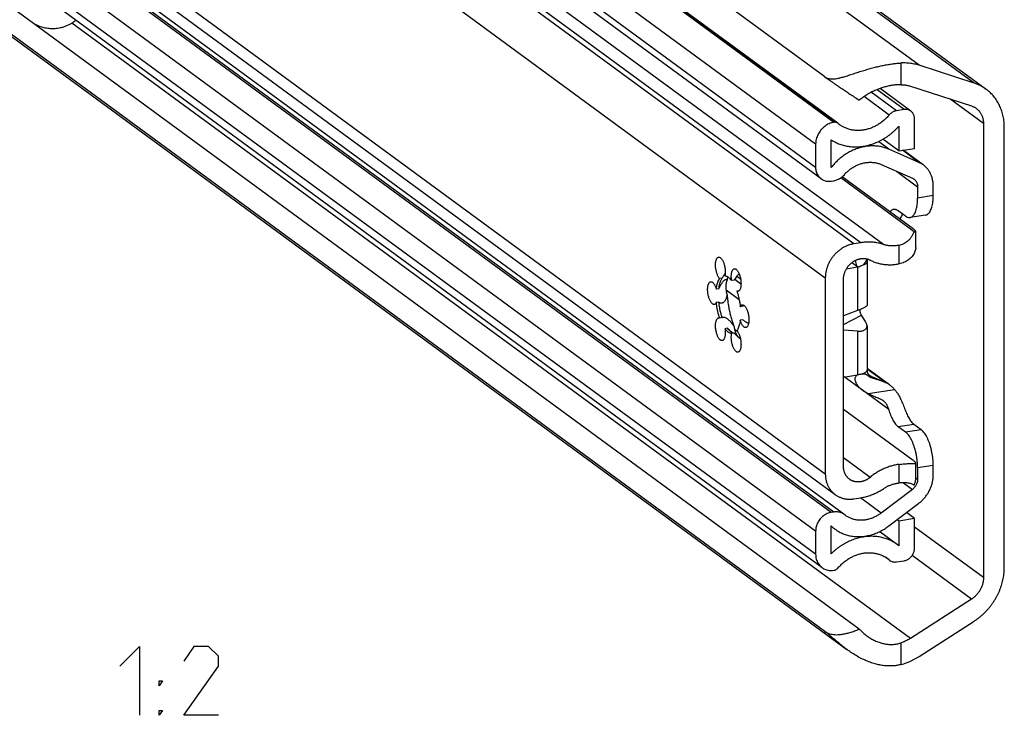
# Model space of a CAD drawing. Extents: x 0 to 1048, y 0 to 594.
# Drawn here: x 575 to 618, y 30 to 61 of the extents above; entities that cross this region are included whole.
import ezdxf

# ---------------------------------------------------------------- set-up
doc = ezdxf.new("R2010")
doc.units = 0
doc.header["$LTSCALE"] = 46.255
doc.layers.get('0').update_dxf_attribs({"linetype": 'CONTINUOUS'})

msp = doc.modelspace()

# ---------------------------------------------------------------- linework, layer by layer
at = {"color": 9, "linetype": 'CONTINUOUS'}
for p, q in [((613.9508, 58.5915), (487.1653, 151.5841)), ((616.3493, 57.8144), (489.5638, 150.807)), ((610.2344, 56.1075), (485.562, 147.5503)), ((610.254, 56.1106), (485.5816, 147.5534)), ((609.4414, 55.1588), (484.769, 146.6016)), ((609.4414, 54.1486), (484.769, 145.5914)), ((609.8633, 49.3323), (483.0778, 142.3249)), ((611.1094, 50.8231), (487.2487, 141.6706)), ((611.404, 50.8701), (487.5433, 141.7175)), ((483.0778, 133.8055), (609.8633, 40.8128)), ((610.1211, 39.128), (485.4487, 130.5708)), ((610.2301, 39.1454), (485.5578, 130.5882)), ((609.4414, 38.3148), (484.769, 129.7576)), ((609.4414, 37.3047), (484.769, 128.7474)), ((612.3953, 50.7914), (570.7877, 81.3091)), ((613.5697, 33.644), (577.0519, 60.4285)), ((613.1713, 57.7495), (613.1713, 58.6934)), ((613.2932, 56.6658), (612.1144, 57.5304)), ((612.641, 56.4261), (611.5482, 57.2277)), ((612.9596, 56.6126), (611.8639, 57.4163)), ((616.7512, 56.0539), (615.2892, 57.1262)), ((612.6361, 54.9387), (612.1799, 55.2733)), ((613.9389, 54.3666), (613.2219, 54.8925)), ((612.9607, 53.9824), (613.8823, 53.3064)), ((614.562, 52.9215), (613.8823, 52.8131)), ((613.0807, 49.9525), (613.0807, 50.7618)), ((611.2624, 49.8148), (611.2624, 47.9134)), ((605.9196, 49.2755), (606.1912, 49.0763)), ((610.6563, 47.3016), (611.4326, 47.7104)), ((611.2624, 47.0178), (611.2624, 45.1164)), ((612.4627, 44.7909), (611.681, 45.3642)), ((611.7346, 45.1415), (611.8396, 45.0645)), ((611.8396, 45.0645), (612.4627, 44.7909)), ((612.6249, 43.6035), (611.4801, 44.4432)), ((611.7343, 44.3001), (612.8777, 44.4824)), ((613.0371, 42.8615), (613.7168, 42.9699)), ((613.354, 42.629), (614.0338, 42.7374)), ((611.8148, 40.6542), (610.6563, 41.5039)), ((613.0807, 40.4095), (613.0807, 41.2188)), ((614.562, 41.1753), (613.8823, 41.0669)), ((613.2642, 40.4177), (613.6557, 40.1305)), ((613.8024, 40.6322), (613.8823, 40.5736)), ((612.2963, 39.0999), (611.3905, 39.7643)), ((616.7512, 36.2883), (613.7464, 38.4923)), ((612.641, 37.058), (612.482, 37.1746)), ((616.2279, 35.3532), (613.6407, 37.2508)), ((613.1713, 32.5069), (613.1713, 33.4508))]:
    msp.add_line(p, q, dxfattribs=at)
at = {"color": 7, "linetype": 'CONTINUOUS'}
for p, q in [((490.0849, 150.5411), (616.8703, 57.5484)), ((609.849, 58.0856), (485.1766, 149.5284)), ((610.4019, 56.0773), (485.7295, 147.5201)), ((609.6775, 53.6523), (485.0052, 145.0951)), ((483.5108, 132.8955), (610.2962, 39.9028)), ((609.7169, 36.7256), (485.0445, 128.1683)), ((611.3438, 34.0504), (485.1251, 126.6275)), ((484.9695, 125.4553), (610.7968, 33.1655)), ((609.849, 33.9418), (485.1766, 125.3846)), ((610.6737, 39.0454), (570.3695, 68.6071)), ((616.3493, 57.8144), (613.9508, 58.5915)), ((613.5889, 56.5992), (612.2486, 57.5823)), ((613.5697, 57.6833), (616.2279, 56.822)), ((613.2932, 56.6658), (612.9596, 56.6126)), ((613.7464, 54.9762), (613.7464, 56.2683)), ((610.254, 56.1106), (610.2344, 56.1075)), ((610.413, 56.0685), (610.4019, 56.0773)), ((613.0666, 55.9409), (613.0666, 54.8678)), ((616.7512, 56.0539), (616.7512, 36.2883)), ((617.6575, 36.7373), (617.6575, 55.8939)), ((610.1211, 54.144), (610.1211, 55.3504)), ((613.0666, 54.8678), (612.3745, 55.3755)), ((609.4414, 55.1588), (609.4414, 54.1486)), ((613.9389, 54.3666), (612.6361, 54.9387)), ((613.0666, 54.8678), (613.7464, 54.9762)), ((614.1291, 54.257), (613.2553, 54.8979)), ((612.2963, 54.2742), (613.6557, 53.6772)), ((613.7283, 51.3488), (610.5325, 53.6927)), ((613.6853, 51.4773), (610.5978, 53.7419)), ((610.1211, 53.5523), (610.2301, 53.5697)), ((613.8823, 53.3064), (613.8823, 52.8131)), ((614.562, 52.9215), (614.562, 53.347)), ((613.354, 52.0259), (613.0371, 52.2584)), ((614.2306, 52.0746), (613.5509, 51.9661)), ((613.8024, 50.6641), (613.8024, 51.3609)), ((611.404, 50.8701), (611.1094, 50.8231)), ((610.7869, 49.739), (611.2624, 49.8148)), ((611.2598, 49.8144), (611.011, 49.9969)), ((611.681, 50.0502), (611.681, 48.1351)), ((605.3744, 49.3244), (605.2611, 49.3063)), ((605.353, 49.291), (605.3744, 49.3244)), ((606.014, 49.4155), (606.1683, 49.3023)), ((609.8633, 49.3323), (609.8633, 40.8128)), ((605.8966, 49.2362), (605.7834, 49.2181)), ((610.6563, 41.1171), (610.6563, 49.2809)), ((605.2281, 48.8683), (605.1148, 48.8503)), ((606.1139, 48.379), (605.5438, 48.7971)), ((606.101, 48.7687), (606.0131, 48.7547)), ((605.2281, 48.2785), (605.1148, 48.2604)), ((606.2726, 48.1022), (606.1594, 48.0842)), ((605.3744, 47.6079), (605.2611, 47.5899)), ((611.2624, 47.9134), (610.6563, 47.6788)), ((611.613, 47.4371), (611.4326, 47.7104)), ((606.2726, 47.5124), (606.1594, 47.4943)), ((611.681, 47.2456), (611.681, 45.3305)), ((605.6041, 47.1445), (605.4908, 47.1264)), ((605.8966, 46.93), (605.7834, 46.9119)), ((606.0492, 46.9911), (605.9123, 47.0915)), ((611.2624, 47.0178), (610.6563, 47.0591)), ((610.6563, 45.0197), (611.2624, 45.1164)), ((611.48, 44.4431), (610.6872, 45.0246)), ((612.6529, 44.6867), (611.681, 45.3995)), ((612.6524, 44.686), (612.6852, 44.663)), ((613.6853, 41.3903), (610.6563, 43.6119)), ((613.7168, 42.9699), (614.0338, 42.7374)), ((613.0371, 42.8615), (613.354, 42.629)), ((613.8024, 40.5854), (613.8024, 41.2821)), ((614.562, 40.7498), (614.562, 41.1753)), ((613.8823, 41.0669), (613.8823, 40.5736)), ((613.7283, 40.3074), (613.7245, 40.3102)), ((613.6557, 40.1305), (612.2963, 39.0999)), ((611.1094, 39.7195), (611.404, 39.7664)), ((612.6361, 38.5438), (613.9389, 39.5315)), ((610.2301, 39.1454), (610.1211, 39.128)), ((610.7294, 39.0027), (610.6737, 39.0454)), ((613.7464, 38.8605), (613.3944, 39.1186)), ((613.0666, 38.752), (612.9874, 38.8101)), ((613.7464, 38.8605), (613.0666, 38.752)), ((613.0666, 38.752), (613.0666, 37.6789)), ((613.7464, 37.5684), (613.7464, 38.8605)), ((609.4414, 38.3148), (609.4414, 37.3047)), ((610.1211, 37.3299), (610.1211, 38.5363)), ((612.2303, 38.2945), (613.0045, 37.7266)), ((613.0666, 37.6789), (613.0045, 37.7266)), ((612.6403, 37.057), (612.468, 37.1834)), ((612.641, 37.058), (612.6639, 37.0397)), ((612.9596, 36.9731), (613.2932, 37.0263)), ((610.2344, 36.6089), (610.254, 36.612)), ((616.2279, 35.3532), (613.5697, 33.644)), ((613.9508, 32.8574), (616.3493, 34.3996))]:
    msp.add_line(p, q, dxfattribs=at)
at = {"color": 5, "linetype": 'CONTINUOUS'}
for points in [[(579.1469, 32.4377), (580.004, 33.2948), (580.004, 30.2948)], [(583.4326, 30.2948), (581.9326, 30.2948), (583.4326, 32.4377), (583.4326, 32.8662), (583.0041, 33.2948), (582.3612, 33.2948), (581.9326, 32.652)], [(580.8612, 31.5805), (580.8612, 31.7948), (581.004, 31.7948), (580.8612, 31.5805)], [(580.8612, 30.2948), (580.8612, 30.5091), (581.004, 30.5091), (580.8612, 30.2948)]]:
    msp.add_lwpolyline(points, dxfattribs=at)
at = {"color": 7, "linetype": 'CONTINUOUS'}
for points, start_tangent, end_tangent in [([(577.2278, 60.555), (577.0921, 60.4527), (576.9564, 60.3709), (576.8195, 60.3057), (576.6815, 60.2552), (576.5531, 60.2207), (576.4358, 60.1989), (576.3241, 60.1866), (576.215, 60.1822), (576.1085, 60.1851), (576.0049, 60.1949), (575.9017, 60.2115), (575.7969, 60.2356), (575.6887, 60.2686), (575.5794, 60.3109), (575.4689, 60.3634)], (-1.4361403, -1.2085843), (-1.6622078, 0.8707133)), ([(609.849, 58.0856), (609.9231, 58.0424), (610.0119, 58.0128), (610.1164, 57.999), (610.2382, 58.0018), (610.3794, 58.0217), (610.5414, 58.0581), (610.7248, 58.1095), (610.927, 58.1726), (611.1444, 58.2432), (611.3701, 58.316), (611.5939, 58.3855), (611.8134, 58.4495), (612.0269, 58.5069), (612.2334, 58.5568), (612.4337, 58.5994), (612.6277, 58.6345), (612.8152, 58.6619), (612.9967, 58.6816), (613.1713, 58.6934)], (2.7648086, -2.0278892), (3.4252336, 0.1558082)), ([(613.9508, 58.5915), (613.8444, 58.6229), (613.736, 58.6487), (613.6257, 58.6689), (613.5139, 58.6836), (613.4007, 58.6925), (613.2864, 58.6958), (613.1713, 58.6934)], (-0.7518126, 0.2435858), (-0.7894723, -0.0359118)), ([(609.849, 58.0856), (609.9373, 58.0216), (610.0391, 57.9493), (610.1543, 57.8688), (610.2831, 57.7799), (610.4256, 57.6827), (610.582, 57.577), (610.7522, 57.463), (610.9363, 57.3407), (611.1337, 57.2105), (611.3438, 57.0729)], (1.4560843, -1.0679862), (1.5122567, -0.9868413)), ([(613.1713, 57.7495), (613.0237, 57.747), (612.869, 57.7334), (612.708, 57.7086), (612.5425, 57.6725), (612.3744, 57.6254), (612.2022, 57.5663), (612.0252, 57.494), (611.8475, 57.4084), (611.6723, 57.3097), (611.503, 57.1978), (611.3438, 57.0729)], (-1.9861775, 0.0415657), (-1.5060581, -1.2955376)), ([(613.1713, 57.7495), (613.2534, 57.7455), (613.3345, 57.7368), (613.4144, 57.7235), (613.4929, 57.7057), (613.5697, 57.6833)], (0.4051552, -0.0084789), (0.3855142, -0.1249058)), ([(616.8703, 57.5484), (616.8413, 57.5693), (616.7496, 57.6297), (616.6543, 57.6846), (616.5556, 57.7338), (616.4539, 57.777), (616.3493, 57.8144)], (-0.4737169, 0.347455), (-0.5587924, 0.1810476)), ([(617.6575, 55.8939), (617.6545, 56.0145), (617.6455, 56.1338), (617.6305, 56.2516), (617.6095, 56.3674), (617.5826, 56.481), (617.5499, 56.592), (617.5115, 56.7003), (617.4674, 56.8055), (617.4179, 56.9072), (617.3629, 57.0053), (617.3027, 57.0995), (617.2374, 57.1896), (617.1672, 57.2752), (617.0923, 57.3562), (617.0128, 57.4323), (616.9291, 57.5034), (616.8703, 57.5484)], (0, 1.9017309), (-1.5337031, 1.1249181)), ([(612.9596, 56.6126), (612.901, 56.5993), (612.8431, 56.5782), (612.7874, 56.5499), (612.7346, 56.5147), (612.6854, 56.4731), (612.641, 56.4261)], (-0.3720724, -0.0593406), (-0.2430397, -0.2879078)), ([(613.5889, 56.5992), (613.5382, 56.6303), (613.4814, 56.6534), (613.4209, 56.6672), (613.3577, 56.6713), (613.2932, 56.6658)], (-0.251026, 0.1841157), (-0.3070683, -0.0489733)), ([(613.7464, 56.2683), (613.7417, 56.3344), (613.728, 56.3977), (613.7054, 56.4569), (613.6744, 56.5108), (613.6357, 56.5583), (613.5899, 56.5984), (613.5889, 56.5992)], (0, 0.3800089), (-0.3067772, 0.2250067)), ([(616.2279, 56.822), (616.2819, 56.8023), (616.3338, 56.7785), (616.3836, 56.7509), (616.431, 56.7195), (616.4363, 56.7157)], (0.2234926, -0.0724112), (0.1894852, -0.1389811)), ([(616.4363, 56.7157), (616.4758, 56.6845), (616.5178, 56.6461), (616.5568, 56.6044), (616.5926, 56.5596), (616.6251, 56.5119), (616.6541, 56.4615), (616.6795, 56.4087), (616.7012, 56.3536), (616.7191, 56.2966), (616.7331, 56.2378), (616.7432, 56.1776), (616.7492, 56.1162), (616.7512, 56.0539)], (0.61349, -0.4499746), (0, -0.7606265)), ([(612.641, 56.4261), (612.581, 56.3581), (612.5181, 56.2929), (612.4526, 56.2308), (612.3845, 56.1719), (612.3142, 56.1164), (612.2417, 56.0643), (612.1673, 56.0159), (612.0911, 55.9713), (612.0135, 55.9306), (611.9345, 55.8938), (611.8544, 55.8612), (611.7735, 55.8328), (611.6918, 55.8087), (611.6098, 55.7888), (611.5275, 55.7734), (611.4452, 55.7624), (611.3631, 55.7559), (611.2814, 55.7538), (611.2004, 55.7563), (611.1203, 55.7632), (611.0413, 55.7745), (610.9636, 55.7903), (610.8874, 55.8105), (610.8129, 55.835), (610.7404, 55.8638), (610.6699, 55.8967), (610.6018, 55.9338), (610.5361, 55.9748), (610.4909, 56.0065)], (-1.553722, -1.8405584), (-1.94256, 1.4248)), ([(610.2344, 56.1075), (610.1309, 56.084), (610.0292, 56.0468), (609.9309, 55.9965), (609.8379, 55.9341), (609.7517, 55.8606), (609.6737, 55.7773), (609.6053, 55.6855), (609.5476, 55.5869), (609.5018, 55.4831), (609.4684, 55.3759), (609.4482, 55.2672), (609.4414, 55.1588)], (-1.3211886, -0.2107119), (0, -1.337886)), ([(610.1211, 55.3504), (610.2096, 55.2956), (610.3012, 55.2458), (610.3957, 55.2013), (610.493, 55.162), (610.5927, 55.1281), (610.6946, 55.0997), (610.7985, 55.0767), (610.9041, 55.0594), (611.0113, 55.0477), (611.1196, 55.0417), (611.2289, 55.0413), (611.339, 55.0466), (611.4494, 55.0575), (611.5601, 55.0741), (611.6707, 55.0963), (611.7809, 55.124), (611.8905, 55.1572), (611.9993, 55.1957), (612.1069, 55.2396), (612.2131, 55.2887), (612.3177, 55.3428), (612.4204, 55.4019), (612.521, 55.4658), (612.6192, 55.5344), (612.7148, 55.6074), (612.8075, 55.6848), (612.8972, 55.7663), (612.9837, 55.8517), (613.0666, 55.9409)], (2.7304703, -1.80165), (2.1775745, 2.4412252)), ([(610.4019, 56.0773), (610.3861, 56.0877), (610.3559, 56.1018), (610.3234, 56.1104), (610.2891, 56.1134), (610.254, 56.1106)], (-0.1255202, 0.0920102), (-0.153457, -0.0244743)), ([(610.4909, 56.0065), (610.4732, 56.0198), (610.413, 56.0685)], (-0.0802581, 0.0588665), (-0.0753921, 0.0649573)), ([(612.6361, 54.9387), (612.5468, 54.9749), (612.4552, 55.006), (612.3614, 55.032), (612.2659, 55.0529), (612.1687, 55.0684), (612.0701, 55.0787), (611.9704, 55.0837), (611.8698, 55.0834), (611.7686, 55.0777), (611.6671, 55.0668), (611.5653, 55.0505), (611.4638, 55.0291), (611.3626, 55.0024), (611.262, 54.9706), (611.1623, 54.9338), (611.0638, 54.892), (610.9666, 54.8454), (610.871, 54.7941), (610.7773, 54.7382), (610.6857, 54.6778), (610.5964, 54.6131), (610.5096, 54.5442), (610.4256, 54.4714), (610.3445, 54.3947), (610.2666, 54.3145), (610.1921, 54.2309), (610.1211, 54.144)], (-2.5956574, 1.1398336), (-1.7471041, -2.2325513)), ([(609.4414, 54.1486), (609.4472, 54.0576), (609.4646, 53.9699), (609.4931, 53.8872), (609.5325, 53.8108), (609.5819, 53.742), (609.6405, 53.682), (609.6776, 53.6523)], (0, -0.5701165), (0.4601697, -0.3375216)), ([(610.6923, 53.8313), (610.7488, 53.8917), (610.8079, 53.9492), (610.8695, 54.0036), (610.9334, 54.0547), (610.9993, 54.1025), (611.0672, 54.1468), (611.1367, 54.1874), (611.2077, 54.2242), (611.28, 54.257), (611.3532, 54.2859), (611.4273, 54.3107), (611.502, 54.3313), (611.577, 54.3477), (611.6521, 54.3598), (611.7271, 54.3676), (611.8018, 54.371), (611.8759, 54.3701), (611.9492, 54.3648), (612.0216, 54.3552), (612.0926, 54.3413), (612.1622, 54.3231), (612.2302, 54.3007), (612.2963, 54.2742)], (1.1827824, 1.3255816), (1.6266263, -0.714302)), ([(614.1291, 54.257), (614.06, 54.3034), (613.9389, 54.3666)], (-0.1773291, 0.1300687), (-0.2012121, 0.0883584)), ([(614.562, 53.347), (614.5536, 53.4956), (614.5284, 53.6397), (614.4869, 53.7769), (614.4294, 53.9058), (614.3571, 54.0242), (614.2704, 54.1311), (614.1711, 54.2244), (614.1291, 54.257)], (0, 1.0453625), (-0.8435337, 0.6187215)), ([(609.6776, 53.6523), (609.7073, 53.6319), (609.7813, 53.5925), (609.861, 53.5644), (609.9452, 53.5482), (610.0324, 53.5442), (610.1211, 53.5523)], (0.3765284, -0.276173), (0.4606691, 0.0734706)), ([(610.2301, 53.5697), (610.3145, 53.5886), (610.3979, 53.6182), (610.4783, 53.6579), (610.555, 53.7072), (610.6268, 53.7654), (610.6923, 53.8313)], (0.5343764, 0.0852259), (0.3602701, 0.4037661)), ([(613.6557, 53.6772), (613.7117, 53.6466), (613.7248, 53.6373)], (0.0730975, -0.0320994), (0.0644644, -0.0472809)), ([(613.7248, 53.6373), (613.7614, 53.6067), (613.8035, 53.5586), (613.8375, 53.5031), (613.8621, 53.4418), (613.8772, 53.3756), (613.8823, 53.3064)], (0.3068404, -0.2250496), (0, -0.3800018)), ([(613.5509, 51.9662), (613.5995, 51.9804), (613.6541, 52.0137), (613.7043, 52.0644), (613.7494, 52.1316), (613.7888, 52.2144), (613.8218, 52.3116), (613.848, 52.4217), (613.8669, 52.5432), (613.8784, 52.6743), (613.8823, 52.8131)], (0.9588188, 0.153825), (0, 0.9677561)), ([(614.2306, 52.0746), (614.2793, 52.0888), (614.3338, 52.1222), (614.3841, 52.1728), (614.4292, 52.24), (614.4685, 52.3228), (614.5015, 52.42), (614.5277, 52.5301), (614.5467, 52.6516), (614.5582, 52.7827), (614.562, 52.9215)], (0.9588188, 0.153825), (0, 0.9677561)), ([(612.8402, 52.3182), (612.8085, 52.3104), (612.7568, 52.285), (612.7085, 52.2446), (612.6816, 52.2135)], (-0.192467, -0.0307638), (-0.1192092, -0.1536704)), ([(613.0371, 52.2584), (612.9781, 52.2943), (612.9199, 52.3151), (612.8631, 52.3205), (612.8402, 52.3182)], (-0.1700157, 0.1247005), (-0.2089195, -0.0333936)), ([(613.2262, 52.1197), (613.2223, 52.1131), (613.1746, 52.029), (613.1249, 51.9403), (613.1042, 51.9035)], (-0.1244969, -0.2147595), (-0.1219304, -0.2162223)), ([(613.354, 52.0259), (613.4177, 51.9878), (613.4804, 51.9673), (613.5414, 51.9649), (613.5509, 51.9662)], (0.1699479, -0.1246508), (0.2088144, 0.0335005)), ([(613.8023, 51.3602), (613.8005, 51.3688), (613.7881, 51.3884), (613.7645, 51.4132), (613.7301, 51.4429), (613.6853, 51.4773)], (-0.003048, 0.1706154), (-0.1352414, 0.0991948)), ([(613.0807, 50.7618), (613.182, 50.7913), (613.2792, 50.8326), (613.3711, 50.8859), (613.4569, 50.9511), (613.5366, 51.0293), (613.6096, 51.1214), (613.6742, 51.228), (613.7283, 51.3488)], (0.8883361, 0.2032186), (0.3214188, 0.8527185)), ([(613.7283, 51.3488), (613.7656, 51.3443), (613.7898, 51.3464), (613.8012, 51.3547), (613.8023, 51.3602)], (0.0805609, -0.0144306), (-0.0014873, 0.0832563)), ([(611.1094, 50.8231), (611.0463, 50.8114), (610.9834, 50.7964), (610.9207, 50.7781), (610.8586, 50.7567), (610.7971, 50.732), (610.7364, 50.7044), (610.6766, 50.6737), (610.618, 50.64), (610.5606, 50.6035), (610.5047, 50.5643), (610.4503, 50.5224), (610.3976, 50.478), (610.3467, 50.4311), (610.2977, 50.3819), (610.2509, 50.3306), (610.2062, 50.2772), (610.1639, 50.2219), (610.124, 50.1648), (610.0866, 50.106), (610.0519, 50.0458), (610.0199, 49.9843), (609.9906, 49.9216), (609.9643, 49.8579), (609.9408, 49.7934), (609.9204, 49.7282), (609.9031, 49.6625), (609.8888, 49.5964), (609.8776, 49.5302), (609.8697, 49.464), (609.8649, 49.398), (609.8633, 49.3323)], (-2.0771727, -0.3312812), (0, -2.1034243)), ([(612.3953, 50.7914), (612.302, 50.8209), (612.2069, 50.8457), (612.1102, 50.8657), (612.012, 50.8809), (611.9126, 50.8913), (611.8122, 50.8968), (611.7108, 50.8974), (611.6089, 50.8931), (611.5066, 50.884), (611.404, 50.8701)], (-0.9494385, 0.3275269), (-0.9918096, -0.1581804)), ([(613.0807, 50.7618), (613.0165, 50.7487), (612.9523, 50.7388), (612.8882, 50.7319), (612.8243, 50.7283), (612.7608, 50.7278), (612.6978, 50.7306), (612.6354, 50.7365), (612.5739, 50.7455), (612.5132, 50.7577), (612.4537, 50.773), (612.3953, 50.7914)], (-0.6774319, -0.1549715), (-0.6569411, 0.2266243)), ([(613.8024, 50.6648), (613.7991, 50.6101), (613.7821, 50.5266), (613.7506, 50.441), (613.7049, 50.356), (613.6451, 50.2734), (613.5724, 50.1963), (613.4892, 50.1276), (613.398, 50.069), (613.2992, 50.0202), (613.1932, 49.9813), (613.0807, 49.9525)], (0.0003986, -1.0925285), (-1.069295, -0.2175586)), ([(605.2611, 49.3063), (605.2304, 49.3447), (605.2011, 49.3921), (605.1739, 49.4474), (605.1494, 49.5093), (605.128, 49.5765), (605.1104, 49.6475), (605.0968, 49.7207), (605.0876, 49.7945), (605.083, 49.8672), (605.083, 49.9372), (605.0878, 50.003), (605.0971, 50.0631), (605.1108, 50.1161), (605.1286, 50.1609), (605.1501, 50.1965), (605.1747, 50.2221), (605.202, 50.2371), (605.215, 50.2403)], (-0.6925123, 0.7485112), (1.0134812, 0.1610173)), ([(605.215, 50.2403), (605.2313, 50.2412), (605.2621, 50.2343), (605.2935, 50.2166), (605.3249, 50.1884), (605.3556, 50.1504), (605.385, 50.1034), (605.4123, 50.0484), (605.437, 49.9868), (605.4585, 49.9198), (605.4764, 49.8489), (605.4901, 49.7758), (605.4995, 49.702), (605.5044, 49.6292), (605.5045, 49.5591), (605.5, 49.4931), (605.4908, 49.4327)], (0.9151029, 0.1453874), (-0.1797801, -0.9030199)), ([(610.6563, 49.2809), (610.6575, 49.325), (610.6611, 49.3693), (610.6671, 49.4137), (610.6754, 49.4581), (610.6861, 49.5023), (610.6991, 49.5462), (610.7143, 49.5896), (610.7318, 49.6323), (610.7514, 49.6744), (610.7731, 49.7156), (610.7968, 49.7557), (610.8225, 49.7947), (610.85, 49.8325), (610.8793, 49.8688), (610.9103, 49.9037), (610.9429, 49.9369), (610.977, 49.9684), (611.0124, 49.9981), (611.0491, 50.0259), (611.0869, 50.0517), (611.1258, 50.0754), (611.1655, 50.0969), (611.206, 50.1162), (611.2472, 50.1331), (611.2888, 50.1478), (611.3308, 50.16), (611.3731, 50.1698), (611.4154, 50.1771), (611.4577, 50.182), (611.4999, 50.1843), (611.5417, 50.1841), (611.5831, 50.1814), (611.6239, 50.1762), (611.664, 50.1685), (611.7033, 50.1583), (611.7416, 50.1457), (611.7788, 50.1307), (611.8148, 50.1134)], (0, 1.6846401), (1.4932038, -0.779971)), ([(605.9017, 49.7366), (605.9185, 49.7375), (605.9493, 49.7304), (605.9807, 49.7125), (606.0121, 49.6842), (606.0429, 49.646), (606.0722, 49.5989), (606.0995, 49.5438), (606.1241, 49.4821), (606.1456, 49.415), (606.1633, 49.3441), (606.1771, 49.271), (606.1864, 49.1972), (606.1912, 49.1244), (606.1912, 49.0543), (606.1866, 48.9884), (606.1774, 48.9281), (606.1638, 48.8748), (606.1462, 48.8298), (606.1248, 48.7939), (606.1003, 48.768), (606.0731, 48.7526), (606.0592, 48.7491)], (1.1409076, 0.1810597), (-1.1406449, -0.1816479)), ([(611.2598, 49.8144), (611.2204, 49.9226), (611.1911, 50.0352), (611.1786, 50.1036)], (-0.1162899, 0.2775602), (-0.0455004, 0.2975941)), ([(611.2624, 49.8148), (611.3141, 49.8251), (611.3634, 49.8392), (611.4099, 49.8569)], (0.1518211, 0.0242134), (0.1410444, 0.0611753)), ([(611.4099, 49.8569), (611.476, 49.8916), (611.535, 49.9359), (611.5852, 49.989), (611.6268, 50.0492), (611.6612, 50.1145), (611.6832, 50.1635)], (0.3873191, 0.1679922), (0.1657559, 0.3883243)), ([(611.6932, 50.1609), (611.6843, 50.1075), (611.681, 50.0502)], (-0.0233939, -0.1091038), (0, -0.1115345)), ([(611.8148, 50.1134), (611.8902, 50.0763), (611.9674, 50.0429), (612.0465, 50.0131), (612.1271, 49.987), (612.2093, 49.9646), (612.2928, 49.946), (612.3775, 49.9313), (612.4632, 49.9204), (612.5499, 49.9134), (612.6374, 49.9102), (612.7254, 49.9109), (612.8139, 49.9155), (612.9027, 49.924), (612.9917, 49.9364), (613.0807, 49.9525)], (1.1532743, -0.6024098), (1.2750075, 0.2594128)), ([(605.46, 49.4724), (605.4398, 49.4381), (605.4023, 49.3738), (605.3744, 49.3244)], (-0.086914, -0.1472525), (-0.0815201, -0.1503056)), ([(605.5036, 49.5462), (605.4851, 49.5148), (605.46, 49.4724)], (-0.043608, -0.0738887), (-0.0436109, -0.0738871)), ([(605.4908, 49.4327), (605.5486, 49.419), (605.6075, 49.3903), (605.6667, 49.3469), (605.7256, 49.2893), (605.7834, 49.2181)], (0.3702362, -0.0393833), (0.2205033, -0.3000069)), ([(605.6028, 49.3925), (605.586, 49.2315)], (-0.0209332, -0.1604879), (-0.0128298, -0.1613098)), ([(605.7834, 49.2181), (605.7742, 49.2919), (605.7697, 49.3646), (605.7698, 49.4345), (605.7747, 49.5002), (605.7841, 49.5602), (605.7978, 49.6131), (605.8157, 49.6578), (605.8372, 49.6933), (605.8619, 49.7187), (605.8892, 49.7336), (605.9017, 49.7366)], (-0.0863995, 0.5607188), (0.5638579, 0.0894831)), ([(606.1072, 49.5236), (606.089, 49.5041), (606.0121, 49.4133), (605.9469, 49.3221), (605.8966, 49.2362)], (-0.2460656, -0.2591376), (-0.1645376, -0.317114)), ([(605.0291, 48.1823), (605.0118, 48.1814), (604.981, 48.1886), (604.9496, 48.2067), (604.9182, 48.2352), (604.8875, 48.2735), (604.8582, 48.3208), (604.8309, 48.3759), (604.8063, 48.4378), (604.7849, 48.5049), (604.7672, 48.5759), (604.7536, 48.649), (604.7443, 48.7228), (604.7396, 48.7955), (604.7396, 48.8656), (604.7443, 48.9314), (604.7536, 48.9916), (604.7672, 49.0448), (604.7849, 49.0897), (604.8063, 49.1255), (604.8309, 49.1512), (604.8582, 49.1664), (604.8716, 49.1697)], (-1.1408838, -0.1808589), (1.140907, 0.1814703)), ([(604.8716, 49.1697), (604.8875, 49.1707), (604.9182, 49.164), (604.9496, 49.1464), (604.981, 49.1183), (605.0118, 49.0805), (605.0412, 49.0336), (605.0685, 48.9788), (605.0933, 48.9172), (605.1148, 48.8503)], (0.4248436, 0.0675747), (0.1177115, -0.4109361)), ([(605.1148, 48.8503), (605.1325, 48.9629), (605.1563, 49.066), (605.186, 49.1584), (605.221, 49.2388), (605.2611, 49.3063)], (0.0597561, 0.4793383), (0.2764896, 0.3960928)), ([(605.2281, 48.8683), (605.2458, 48.981), (605.2696, 49.0841), (605.2992, 49.1764), (605.3343, 49.2568), (605.353, 49.291)], (0.0548507, 0.439989), (0.2255356, 0.3822522)), ([(605.2281, 48.8683), (605.2538, 48.9237), (605.2828, 48.9807), (605.3153, 49.0391), (605.3515, 49.0984), (605.3911, 49.156), (605.4311, 49.2062), (605.4679, 49.2431), (605.5002, 49.2656), (605.524, 49.2739)], (0.2067313, 0.4683972), (0.5080591, 0.0769609)), ([(605.524, 49.2739), (605.5279, 49.2743), (605.5512, 49.2705), (605.5704, 49.2557), (605.586, 49.2315)], (0.0799231, 0.0121068), (0.0354151, -0.0723373)), ([(605.586, 49.2315), (605.5671, 49.191), (605.552, 49.1423), (605.541, 49.0863), (605.5343, 49.0242), (605.532, 48.9575), (605.5343, 48.8874), (605.541, 48.8155), (605.552, 48.7433), (605.5671, 48.6724), (605.586, 48.6043)], (-0.3182087, -0.5558912), (0.190301, -0.6116023)), ([(605.586, 48.6043), (605.5704, 48.5374), (605.5512, 48.4723), (605.5279, 48.4107), (605.5002, 48.3548), (605.4679, 48.307), (605.4311, 48.2694), (605.3911, 48.2446), (605.3566, 48.2345)], (-0.0927028, -0.4485748), (-0.4538117, -0.0718734)), ([(605.586, 48.6043), (605.6048, 48.4004), (605.6323, 48.1956), (605.6681, 47.9918), (605.7118, 47.7912), (605.7631, 47.5959), (605.8213, 47.4079), (605.8859, 47.2293)], (0.1003317, -1.4086577), (0.5128846, -1.315801)), ([(606.0131, 48.7547), (606.0532, 48.6284), (606.0882, 48.4966), (606.1178, 48.3608), (606.1416, 48.2228), (606.1594, 48.0842)], (0.2242212, -0.6501308), (0.0720791, -0.6839224)), ([(606.0592, 48.7491), (606.0438, 48.7482), (606.0131, 48.7547)], (-0.0464822, -0.0074023), (-0.0436404, 0.016848)), ([(605.1148, 48.2604), (605.0933, 48.2251), (605.0685, 48.1999), (605.0412, 48.1852), (605.0291, 48.1823)], (-0.0532272, -0.107738), (-0.1194304, -0.0189327)), ([(605.2611, 47.5899), (605.221, 47.7162), (605.186, 47.848), (605.1564, 47.9837), (605.1325, 48.1218), (605.1148, 48.2604)], (-0.2242212, 0.6501308), (-0.0720791, 0.6839224)), ([(605.3566, 48.2345), (605.3515, 48.2338), (605.3153, 48.2344), (605.2828, 48.2434), (605.2538, 48.2585), (605.2281, 48.2785)], (-0.1389891, -0.0220127), (-0.1034306, 0.0947782)), ([(605.3744, 47.6079), (605.3343, 47.7343), (605.2992, 47.8661), (605.2696, 48.0018), (605.2458, 48.1399), (605.2281, 48.2785)], (-0.2242212, 0.6501308), (-0.0720791, 0.6839224)), ([(606.1594, 48.0842), (606.1809, 48.1195), (606.2056, 48.1447), (606.233, 48.1594), (606.2451, 48.1623)], (0.0532272, 0.107738), (0.1194304, 0.0189327)), ([(606.2451, 48.1623), (606.2624, 48.1632), (606.2931, 48.156), (606.3246, 48.1379), (606.356, 48.1094), (606.3867, 48.0711), (606.416, 48.0238), (606.4433, 47.9687), (606.4679, 47.9068), (606.4892, 47.8397), (606.507, 47.7687), (606.5206, 47.6956), (606.5299, 47.6218), (606.5346, 47.5491), (606.5346, 47.479), (606.5299, 47.4131), (606.5206, 47.353), (606.507, 47.2998), (606.4893, 47.2549), (606.4679, 47.2191), (606.4433, 47.1934), (606.416, 47.1782), (606.4026, 47.1749)], (1.1408838, 0.1808589), (-1.140907, -0.1814703)), ([(606.328, 48.1348), (606.2726, 48.1022)], (-0.0568924, -0.0298937), (-0.0536349, -0.0353432)), ([(611.681, 48.1354), (611.6773, 48.1248), (611.6617, 48.1076), (611.6345, 48.0871), (611.5962, 48.0635), (611.5475, 48.0374), (611.489, 48.0089), (611.4215, 47.9785), (611.3456, 47.9465), (611.2624, 47.9134)], (-0.0074585, -0.4628349), (-0.4471171, -0.1730664)), ([(605.3725, 46.608), (605.3556, 46.6071), (605.3249, 46.6142), (605.2935, 46.6321), (605.2621, 46.6604), (605.2313, 46.6986), (605.202, 46.7457), (605.1747, 46.8008), (605.1501, 46.8625), (605.1286, 46.9296), (605.1108, 47.0005), (605.0971, 47.0736), (605.0878, 47.1474), (605.083, 47.2202), (605.083, 47.2903), (605.0876, 47.3562), (605.0968, 47.4165), (605.1104, 47.4697), (605.128, 47.5148), (605.1494, 47.5507), (605.1739, 47.5766), (605.2011, 47.592), (605.215, 47.5955)], (-1.1409076, -0.1810597), (1.1406449, 0.1816479)), ([(605.215, 47.5955), (605.2304, 47.5964), (605.2611, 47.5899)], (0.0464822, 0.0074023), (0.0436404, -0.016848)), ([(605.3744, 47.6079), (605.4012, 47.6237), (605.4177, 47.6278)], (0.0356827, 0.0321253), (0.0476241, 0.0076544)), ([(605.4177, 47.6278), (605.4365, 47.6292), (605.4795, 47.6229), (605.5285, 47.6035), (605.5811, 47.5715), (605.6354, 47.5287), (605.6897, 47.4769), (605.7429, 47.4186), (605.7938, 47.3564), (605.8417, 47.2927), (605.8859, 47.2293)], (0.6318227, 0.1015498), (0.3568894, -0.5276201)), ([(611.3568, 47.9513), (611.3572, 47.9461), (611.3618, 47.9066), (611.3696, 47.8659), (611.3806, 47.8247), (611.3949, 47.784), (611.4123, 47.7454), (611.4326, 47.7104)], (0.0175076, -0.2543877), (0.1404629, -0.212734)), ([(605.8859, 47.2293), (605.8976, 47.1573), (605.9134, 47.0867), (605.9328, 47.0192), (605.9556, 46.9561)], (0.0372308, -0.2801921), (0.1052071, -0.2624169)), ([(606.1594, 47.4943), (606.1416, 47.3817), (606.1178, 47.2786), (606.0882, 47.1862), (606.0532, 47.1058), (606.0131, 47.0383)], (-0.0597561, -0.4793383), (-0.2764896, -0.3960928)), ([(606.4026, 47.1749), (606.3867, 47.1739), (606.356, 47.1806), (606.3246, 47.1982), (606.2931, 47.2263), (606.2624, 47.2641), (606.233, 47.311), (606.2056, 47.3658), (606.1809, 47.4274), (606.1594, 47.4943)], (-0.4248436, -0.0675747), (-0.1177115, 0.4109361)), ([(606.2726, 47.5124), (606.3288, 47.47), (606.3943, 47.4282), (606.4706, 47.3871), (606.522, 47.3633)], (0.2254451, -0.1844976), (0.267331, -0.1159534)), ([(611.2624, 47.0178), (611.3456, 47.016), (611.4215, 47.022), (611.489, 47.0356), (611.5475, 47.0566), (611.5962, 47.0844), (611.6345, 47.1189), (611.6617, 47.1596), (611.6773, 47.2061), (611.681, 47.2452)], (0.5340078, -0.0363652), (0.000218, 0.5367235)), ([(611.681, 47.2452), (611.6806, 47.2578), (611.6712, 47.3142), (611.6487, 47.3743), (611.613, 47.4371)], (0.000084, 0.2067692), (-0.1136163, 0.1720743)), ([(605.4908, 47.1264), (605.5, 47.0527), (605.5045, 46.98), (605.5044, 46.9101), (605.4995, 46.8444), (605.4901, 46.7844), (605.4764, 46.7315), (605.4585, 46.6868), (605.437, 46.6513), (605.4123, 46.6259), (605.385, 46.611), (605.3725, 46.608)], (0.0863995, -0.5607188), (-0.5638579, -0.0894831)), ([(605.7834, 46.9119), (605.7256, 46.9256), (605.6667, 46.9543), (605.6075, 46.9977), (605.5486, 47.0553), (605.4908, 47.1264)], (-0.3702362, 0.0393833), (-0.2205033, 0.300007)), ([(605.7474, 47.0087), (605.6731, 47.0777), (605.6041, 47.1445)], (-0.1459276, 0.1329909), (-0.1399826, 0.1392332)), ([(605.715, 47.0208), (605.6619, 47.0734), (605.6041, 47.1445)], (-0.1250783, 0.1099821), (-0.0985654, 0.1341038)), ([(605.78, 46.9724), (605.7208, 47.0158), (605.715, 47.0208)], (-0.069205, 0.0422992), (-0.0608781, 0.0535305)), ([(605.7974, 46.9637), (605.7474, 47.0087)], (-0.0501968, 0.0447639), (-0.04971, 0.0453032)), ([(606.0592, 46.1043), (606.0429, 46.1034), (606.0121, 46.1103), (605.9807, 46.128), (605.9493, 46.1562), (605.9185, 46.1942), (605.8892, 46.2412), (605.8619, 46.2962), (605.8372, 46.3578), (605.8157, 46.4248), (605.7978, 46.4957), (605.7841, 46.5688), (605.7747, 46.6426), (605.7698, 46.7153), (605.7697, 46.7855), (605.7742, 46.8515), (605.7834, 46.9119)], (-0.9151029, -0.1453874), (0.1797801, 0.9030199)), ([(605.8388, 46.9436), (605.78, 46.9724)], (-0.061749, 0.0223992), (-0.0559587, 0.0342029)), ([(605.8966, 46.93), (605.8388, 46.9436)], (-0.0590568, 0.0062821), (-0.0559889, 0.0203098)), ([(605.8966, 46.93), (605.945, 46.8787), (606.0063, 46.8199), (606.0795, 46.7543), (606.1619, 46.6842), (606.1669, 46.6801)], (0.243712, -0.2762533), (0.2838115, -0.2348796)), ([(605.9556, 46.9561), (605.9811, 46.8988), (606.0089, 46.8485), (606.0383, 46.8064), (606.0688, 46.7732)], (0.0806172, -0.2010824), (0.1593005, -0.14714)), ([(606.0131, 47.0383), (606.0438, 46.9999), (606.0731, 46.9525), (606.1003, 46.8972), (606.1248, 46.8353), (606.1462, 46.768), (606.1638, 46.6971), (606.1774, 46.6239), (606.1866, 46.5501), (606.1912, 46.4774), (606.1912, 46.4074), (606.1864, 46.3416), (606.1771, 46.2815), (606.1633, 46.2285), (606.1456, 46.1837), (606.1241, 46.1481), (606.0995, 46.1225), (606.0722, 46.1075), (606.0592, 46.1043)], (0.6925123, -0.7485112), (-1.0134812, -0.1610173)), ([(606.0688, 46.7732), (606.0996, 46.7498), (606.1302, 46.7365)], (0.0530105, -0.0489639), (0.0696536, -0.0185248)), ([(606.1302, 46.7365), (606.1218, 46.7278), (606.1186, 46.7268)], (-0.0055301, -0.0144185), (-0.01506, -0.0028235)), ([(606.1302, 46.7365), (606.1649, 46.6841)], (0.0338175, -0.0529379), (0.0355358, -0.0518228)), ([(611.4796, 44.4434), (611.4702, 44.4504), (611.3767, 44.5293), (611.3015, 44.6099), (611.2432, 44.6912), (611.2008, 44.772), (611.1749, 44.8497), (611.1647, 44.9216), (611.1693, 44.9855), (611.1875, 45.0406), (611.2182, 45.0848), (611.2598, 45.116)], (-0.6597027, 0.4842029), (0.7261901, 0.3763635)), ([(611.4099, 45.1371), (611.3634, 45.1313), (611.3141, 45.1243), (611.2624, 45.1164)], (-0.147991, -0.0170937), (-0.1471157, -0.023463)), ([(611.7232, 45.0778), (611.6921, 45.1019), (611.6612, 45.121), (611.6268, 45.1348), (611.5852, 45.1431), (611.535, 45.1458), (611.476, 45.1435), (611.4099, 45.1371)], (-0.2571539, 0.2082937), (-0.3286868, -0.037965)), ([(611.681, 45.3305), (611.6837, 45.2811), (611.6917, 45.2357), (611.7046, 45.1945), (611.7223, 45.1583), (611.7442, 45.1284), (611.7705, 45.1043)], (0, -0.2516905), (0.2029517, -0.1488579)), ([(611.9139, 44.9727), (611.8572, 44.9918), (611.8038, 45.0188), (611.7591, 45.0493), (611.7232, 45.0778)], (-0.2125829, 0.0551529), (-0.1706894, 0.1382578)), ([(612.4771, 44.7793), (612.2851, 44.8538), (612.0976, 44.919), (611.9139, 44.9727)], (-0.5527507, 0.2227153), (-0.5768351, 0.1496552)), ([(612.6524, 44.686), (612.5964, 44.7211), (612.538, 44.7522), (612.4771, 44.7793)], (-0.164852, 0.1112423), (-0.1844639, 0.0743245)), ([(612.6852, 44.663), (612.7144, 44.6407), (612.7724, 44.5914), (612.8268, 44.5385), (612.8777, 44.4824)], (0.2132925, -0.1565126), (0.1716985, -0.2011708)), ([(611.7158, 44.3082), (611.5831, 44.3756), (611.4796, 44.4434)], (-0.2496377, 0.1094584), (-0.2198515, 0.1613647)), ([(611.7158, 44.3082), (611.725, 44.3041), (611.7343, 44.3001)], (0.0185139, -0.0081178), (0.0185094, -0.008128)), ([(611.7343, 44.3001), (611.9241, 44.216), (612.1143, 44.1304), (612.3032, 44.044)], (0.5712295, -0.2508445), (0.566681, -0.2609572)), ([(612.8777, 44.4824), (612.952, 44.3874), (613.0169, 44.2902), (613.0746, 44.1914), (613.1271, 44.0907), (613.1762, 43.9865), (613.2235, 43.8778), (613.2691, 43.7664), (613.3131, 43.6549), (613.3561, 43.5455), (613.399, 43.4392)], (0.7605902, -0.8911468), (0.4493734, -1.0819906)), ([(612.3797, 43.9988), (612.3579, 44.0138), (612.3032, 44.044)], (-0.0717336, 0.0526464), (-0.0807631, 0.0371915)), ([(612.6249, 43.6035), (612.5996, 43.6815), (612.5698, 43.7536), (612.5357, 43.8193), (612.4972, 43.8786), (612.4548, 43.9309), (612.4085, 43.9759), (612.3797, 43.9988)], (-0.1298624, 0.4552909), (-0.3819623, 0.2803281)), ([(612.6249, 43.6035), (612.6644, 43.4769), (612.7085, 43.3572), (612.7568, 43.246), (612.8085, 43.1448), (612.8631, 43.0546), (612.9199, 42.9767), (612.9781, 42.9121), (613.0371, 42.8615)], (0.2363118, -0.8284973), (0.6947066, -0.5095427)), ([(613.399, 43.4392), (613.4462, 43.3342), (613.4964, 43.2386), (613.5493, 43.1534), (613.604, 43.0797), (613.6601, 43.0183), (613.7168, 42.9699)], (0.2197497, -0.529108), (0.4619822, -0.3388476)), ([(613.8823, 41.0669), (613.8784, 41.2113), (613.8669, 41.3593), (613.848, 41.5086), (613.8218, 41.6572), (613.7888, 41.8028), (613.7494, 41.9433), (613.7043, 42.0767), (613.6541, 42.201), (613.5995, 42.3144), (613.5414, 42.4153), (613.4804, 42.5021), (613.4177, 42.5737), (613.354, 42.629)], (0, 1.6922539), (-1.3645566, 1.0008539)), ([(614.562, 41.1753), (614.5582, 41.3197), (614.5467, 41.4677), (614.5277, 41.617), (614.5015, 41.7656), (614.4685, 41.9112), (614.4292, 42.0517), (614.3841, 42.1851), (614.3338, 42.3094), (614.2793, 42.4228), (614.2211, 42.5237), (614.1602, 42.6106), (614.0974, 42.6821), (614.0338, 42.7374)], (0, 1.6922539), (-1.3645566, 1.0008539)), ([(613.0807, 41.2188), (612.9917, 41.2066), (612.9027, 41.1906), (612.8139, 41.1707), (612.7254, 41.1471), (612.6374, 41.1197), (612.5499, 41.0887), (612.4632, 41.054), (612.3775, 41.0158), (612.2928, 40.974), (612.2093, 40.9288), (612.1271, 40.8802), (612.0465, 40.8284), (611.9674, 40.7734), (611.8902, 40.7153), (611.8148, 40.6542)], (-1.3964654, -0.1613104), (-1.0756907, -0.9050007)), ([(613.0807, 41.2188), (613.1933, 41.2309), (613.2993, 41.2405), (613.3981, 41.2476), (613.4892, 41.2525), (613.5725, 41.2557), (613.6452, 41.2576), (613.7049, 41.2592), (613.7506, 41.2616), (613.7821, 41.266), (613.7991, 41.2738), (613.8018, 41.2817)], (0.7255025, 0.0838053), (0.0678411, 0.7601991)), ([(613.8018, 41.2817), (613.8017, 41.2859), (613.7906, 41.3034), (613.7665, 41.3268), (613.7306, 41.3562), (613.6853, 41.3903)], (0.0150048, 0.1681378), (-0.1302511, 0.0955346)), ([(609.8633, 40.8128), (609.8649, 40.7476), (609.8697, 40.6831), (609.8776, 40.6194), (609.8888, 40.5568), (609.9031, 40.4953), (609.9204, 40.4351), (609.9408, 40.3764), (609.9643, 40.3194), (609.9906, 40.2641), (610.0199, 40.2107), (610.0519, 40.1594), (610.0866, 40.1103), (610.124, 40.0635), (610.1639, 40.0191), (610.2062, 39.9773), (610.2509, 39.9381), (610.2962, 39.9028)], (0, -1.0459554), (0.843535, -0.6187032)), ([(610.9161, 40.5711), (610.9103, 40.5754), (610.8793, 40.6004), (610.85, 40.6274), (610.8225, 40.6563), (610.7968, 40.6871), (610.7731, 40.7197), (610.7514, 40.754), (610.7318, 40.7898), (610.7143, 40.827), (610.6991, 40.8655), (610.6861, 40.9052), (610.6754, 40.946), (610.6671, 40.9877), (610.6611, 41.0303), (610.6575, 41.0734), (610.6563, 41.1171)], (-0.506122, 0.3712218), (0, 0.6275509)), ([(613.9389, 39.5315), (614.06, 39.6333), (614.1711, 39.7477), (614.2704, 39.8727), (614.3571, 40.0072), (614.4294, 40.1487), (614.4869, 40.296), (614.5284, 40.4464), (614.5536, 40.5985), (614.562, 40.7498)], (1.1284728, 0.8555), (0, 1.4160971)), ([(611.8148, 40.6542), (611.7788, 40.6253), (611.7416, 40.5985), (611.7033, 40.5737), (611.664, 40.551), (611.6239, 40.5305), (611.5831, 40.5123), (611.5417, 40.4964), (611.4999, 40.4828), (611.4577, 40.4717), (611.4154, 40.463), (611.3731, 40.4569), (611.3308, 40.4532), (611.2888, 40.452), (611.2472, 40.4534), (611.206, 40.4572), (611.1655, 40.4636), (611.1258, 40.4724), (611.0869, 40.4837), (611.0491, 40.4974), (611.0124, 40.5135), (610.977, 40.5319), (610.9429, 40.5525), (610.9161, 40.5711)], (-0.7444943, -0.6263584), (-0.7846731, 0.5755288)), ([(612.3953, 40.1613), (612.4537, 40.1983), (612.5132, 40.2326), (612.5739, 40.2642), (612.6354, 40.2929), (612.6978, 40.3186), (612.7608, 40.3415), (612.8243, 40.3613), (612.8882, 40.378), (612.9523, 40.3917), (613.0165, 40.4022), (613.0807, 40.4095)], (0.6134891, 0.4073214), (0.7334182, 0.0661617)), ([(613.6742, 40.341), (613.6096, 40.3686), (613.5366, 40.3899), (613.457, 40.405), (613.3712, 40.4142), (613.2792, 40.418), (613.182, 40.4163), (613.0807, 40.4095)], (-0.5384053, 0.2767686), (-0.6019917, -0.0543057)), ([(613.7245, 40.3102), (613.6742, 40.341)], (-0.0475856, 0.0348984), (-0.0525569, 0.027017)), ([(613.7283, 40.3074), (613.7656, 40.396), (613.7898, 40.4787), (613.8012, 40.555), (613.8024, 40.5863)], (0.1261781, 0.261909), (-0.0000711, 0.2910868)), ([(613.8823, 40.5736), (613.8772, 40.5028), (613.8621, 40.4318), (613.8375, 40.3626), (613.8035, 40.2963), (613.7856, 40.2681)], (0, -0.3248781), (-0.1819525, -0.2694128)), ([(610.2962, 39.9028), (610.2977, 39.9017), (610.3467, 39.8681), (610.3976, 39.8375), (610.4503, 39.8099), (610.5047, 39.7854), (610.5606, 39.764), (610.618, 39.7458), (610.6766, 39.7309), (610.7364, 39.7192), (610.7971, 39.7109), (610.8586, 39.7059), (610.9207, 39.7043), (610.9834, 39.706), (611.0463, 39.7111), (611.1094, 39.7195)], (0.6902527, -0.5062761), (0.8452086, 0.1347995)), ([(611.404, 39.7664), (611.5066, 39.7852), (611.6089, 39.8088), (611.7108, 39.837), (611.8122, 39.87), (611.9126, 39.9075), (612.012, 39.9496), (612.1102, 39.9961), (612.2069, 40.047), (612.302, 40.1021), (612.3953, 40.1613)], (1.0616775, 0.1693233), (0.8956578, 0.5946651)), ([(613.7856, 40.2681), (613.7614, 40.2348), (613.7117, 40.179), (613.6557, 40.1305)], (-0.106367, -0.1574951), (-0.1513447, -0.1147351)), ([(610.1211, 39.128), (610.0324, 39.1078), (609.9452, 39.0759), (609.861, 39.0329), (609.7813, 38.9794), (609.7073, 38.9164), (609.6405, 38.8449), (609.5819, 38.7663), (609.5325, 38.6817), (609.4931, 38.5928), (609.4646, 38.5009), (609.4472, 38.4077), (609.4414, 38.3148)], (-1.1324474, -0.1806102), (0, -1.1467594)), ([(610.6737, 39.0454), (610.6268, 39.0762), (610.555, 39.1115), (610.4783, 39.1363), (610.3979, 39.1503), (610.3145, 39.1534), (610.2301, 39.1454)], (-0.3764704, 0.2760447), (-0.4606636, -0.0734697)), ([(612.2963, 39.0999), (612.2302, 39.0523), (612.1622, 39.0083), (612.0926, 38.9679), (612.0216, 38.9313), (611.9492, 38.8986), (611.8759, 38.8699), (611.8018, 38.8454), (611.7271, 38.825), (611.6521, 38.8088), (611.577, 38.797), (611.502, 38.7894), (611.4273, 38.7862), (611.3532, 38.7874), (611.28, 38.7929), (611.2077, 38.8027), (611.1367, 38.8169), (611.0672, 38.8353), (610.9993, 38.8579), (610.9334, 38.8846), (610.8695, 38.9154), (610.8079, 38.9502), (610.7488, 38.9888), (610.7294, 39.0027)], (-1.3410967, -1.0166911), (-1.3573481, 0.9955549)), ([(610.1211, 38.5363), (610.1921, 38.4721), (610.2666, 38.4122), (610.2858, 38.3979)], (0.1553324, -0.1489459), (0.1735557, -0.1272967)), ([(610.2858, 38.3979), (610.3445, 38.3568), (610.4256, 38.306), (610.5096, 38.26), (610.5964, 38.2188), (610.6857, 38.1826), (610.7773, 38.1514), (610.871, 38.1254), (610.9666, 38.1045), (611.0638, 38.0889), (611.1623, 38.0786), (611.262, 38.0736), (611.3626, 38.0739), (611.4638, 38.0795), (611.5653, 38.0904), (611.6671, 38.1066), (611.7686, 38.1281), (611.8698, 38.1547), (611.9704, 38.1864), (612.0701, 38.2232), (612.1687, 38.265), (612.2659, 38.3115), (612.3614, 38.3628), (612.4552, 38.4187), (612.5468, 38.4791), (612.6361, 38.5438)], (2.0358949, -1.4932534), (2.0117136, 1.5250886)), ([(613.0045, 37.7266), (612.9837, 37.7417), (612.8972, 37.7995), (612.8075, 37.8524), (612.7148, 37.9002), (612.6192, 37.9427), (612.521, 37.98), (612.4204, 38.0118), (612.3177, 38.0381), (612.2131, 38.0589), (612.1069, 38.0741), (611.9993, 38.0836), (611.8905, 38.0875), (611.7809, 38.0857), (611.6707, 38.0783), (611.5601, 38.0651), (611.4494, 38.0464), (611.339, 38.0221), (611.2289, 37.9923), (611.1196, 37.9571), (611.0113, 37.9165), (610.9041, 37.8706), (610.7985, 37.8196), (610.6946, 37.7636), (610.5927, 37.7026), (610.493, 37.6369), (610.3957, 37.5666), (610.3012, 37.4919), (610.2096, 37.4129), (610.1211, 37.3299)], (-2.5520304, 1.8718196), (-2.2613386, -2.2134086)), ([(609.4414, 37.3047), (609.4482, 37.1984), (609.4684, 37.0962), (609.5018, 36.9996), (609.5476, 36.9105), (609.6053, 36.8302), (609.6737, 36.7603), (609.7169, 36.7256)], (0, -0.6651359), (0.5368646, -0.3937752)), ([(610.413, 36.7049), (610.4732, 36.7728), (610.5361, 36.8378), (610.6018, 36.8998), (610.6699, 36.9586), (610.7404, 37.014), (610.8129, 37.066), (610.8874, 37.1142), (610.9636, 37.1587), (611.0413, 37.1993), (611.1203, 37.2358), (611.2004, 37.2683), (611.2814, 37.2966), (611.3631, 37.3205), (611.4452, 37.3402), (611.5275, 37.3554), (611.6098, 37.3663), (611.6918, 37.3726), (611.7735, 37.3745), (611.8544, 37.3719), (611.9345, 37.3649), (612.0135, 37.3533), (612.0911, 37.3374), (612.1673, 37.317), (612.2417, 37.2924), (612.3142, 37.2634), (612.3845, 37.2303), (612.4526, 37.1931), (612.5181, 37.1519), (612.5609, 37.1219)], (1.5545904, 1.8352963), (1.9397655, -1.4227499)), ([(613.2932, 37.0263), (613.3577, 37.0413), (613.4209, 37.0657), (613.4814, 37.0987), (613.5382, 37.14), (613.5899, 37.1883), (613.6357, 37.2431), (613.6744, 37.3028), (613.7054, 37.3667), (613.728, 37.433), (613.7417, 37.5008), (613.7464, 37.5684)], (0.7548821, 0.1203936), (0, 0.7644224)), ([(612.5609, 37.1219), (612.581, 37.1068), (612.641, 37.058)], (0.0826367, -0.0606111), (0.0774714, -0.0670623)), ([(612.6639, 37.0397), (612.6854, 37.0251), (612.7346, 36.9992), (612.7874, 36.9808), (612.8431, 36.9703), (612.901, 36.9677), (612.9596, 36.9731)], (0.2510596, -0.184115), (0.3070865, 0.0489762)), ([(609.7169, 36.7256), (609.7517, 36.7018), (609.8379, 36.6558), (609.9309, 36.6231), (610.0292, 36.6042), (610.1309, 36.5994), (610.2344, 36.6089)], (0.4392831, -0.3222019), (0.5374473, 0.0857156)), ([(610.254, 36.612), (610.2891, 36.6205), (610.3234, 36.6344), (610.3559, 36.6534), (610.3861, 36.6771), (610.413, 36.7049)], (0.1855017, 0.029585), (0.1214127, 0.1433357)), ([(616.3493, 34.3996), (616.4539, 34.4703), (616.5556, 34.546), (616.6543, 34.6266), (616.7496, 34.7119), (616.8413, 34.8016), (616.9291, 34.8954), (617.0128, 34.9933), (617.0923, 35.0947), (617.1672, 35.1996), (617.2374, 35.3077), (617.3027, 35.4185), (617.3629, 35.5319), (617.4179, 35.6476), (617.4674, 35.7652), (617.5115, 35.8844), (617.5499, 36.0049), (617.5826, 36.1264), (617.6095, 36.2486), (617.6305, 36.3711), (617.6455, 36.4936), (617.6545, 36.6158), (617.6575, 36.7373)], (2.3464302, 1.5086871), (0, 2.7896006)), ([(616.7512, 36.2883), (616.7492, 36.2253), (616.7432, 36.162), (616.7331, 36.0985), (616.7191, 36.0353), (616.7012, 35.9726), (616.6795, 35.9106), (616.6541, 35.8496), (616.6251, 35.79), (616.5926, 35.7319), (616.5568, 35.6757), (616.5178, 35.6216), (616.4758, 35.5698), (616.431, 35.5205), (616.3836, 35.474), (616.3338, 35.4305), (616.2819, 35.3902), (616.2279, 35.3532)], (0, -1.1157755), (-0.9385176, -0.6034398)), ([(609.849, 33.9418), (609.9373, 33.8883), (610.0391, 33.8477), (610.1543, 33.8202), (610.2831, 33.8063), (610.4256, 33.8067), (610.582, 33.8221), (610.7522, 33.8533), (610.9363, 33.9012), (611.1337, 33.9667), (611.3438, 34.0504)], (1.2562689, -0.9214287), (1.4308222, 0.6164335)), ([(610.7955, 33.1664), (610.7248, 33.2191), (610.5414, 33.363), (610.3793, 33.4975), (610.2381, 33.6184), (610.1163, 33.7236), (610.0119, 33.8125), (609.9231, 33.8851), (609.849, 33.9418)], (-0.986537, 0.7244745), (-0.98688, 0.7238415)), ([(611.3438, 34.0504), (611.5029, 33.8943), (611.6709, 33.7583)], (0.2980261, -0.3224508), (0.3541875, -0.2597739)), ([(611.6709, 33.7583), (611.8474, 33.6415), (612.0251, 33.5472), (612.2021, 33.4747), (612.3744, 33.4239), (612.5425, 33.3928), (612.708, 33.3803), (612.8691, 33.3863), (613.0237, 33.4101), (613.1713, 33.4508)], (1.2836557, -0.9414792), (1.5066801, 0.5121216)), ([(613.5697, 33.644), (613.4929, 33.5972), (613.4144, 33.5543), (613.3345, 33.5155), (613.2534, 33.481), (613.1713, 33.4508)], (-0.3733406, -0.2400473), (-0.4202411, -0.1428402)), ([(613.1713, 32.5069), (612.9967, 32.4684), (612.8153, 32.4466), (612.6278, 32.4419), (612.4338, 32.4546), (612.2336, 32.4851), (612.027, 32.5342), (611.8136, 32.6029), (611.5942, 32.692), (611.3703, 32.8016), (611.1447, 32.9308), (610.9272, 33.0726), (610.7955, 33.1664)], (-2.4595973, -0.6726627), (-2.055425, 1.5094244)), ([(613.1713, 32.5069), (613.2864, 32.5412), (613.4007, 32.5809), (613.5139, 32.626), (613.6257, 32.6763), (613.736, 32.7317), (613.8444, 32.7921), (613.9508, 32.8574)], (0.8275429, 0.2263205), (0.721637, 0.4639918))]:
    msp.add_spline(points, degree=3, dxfattribs=dict(at, start_tangent=start_tangent, end_tangent=end_tangent))
at = {"color": 9, "linetype": 'CONTINUOUS'}
for points, start_tangent, end_tangent in [([(611.681, 50.0502), (611.6802, 50.0384), (611.6707, 50.0086), (611.6508, 49.9794), (611.6208, 49.9513), (611.581, 49.9246), (611.5321, 49.8997), (611.4748, 49.877), (611.4099, 49.8569)], (0.0003757, -0.3538155), (-0.3393322, -0.0931866)), ([(611.681, 45.3305), (611.6802, 45.3187), (611.6707, 45.2889), (611.6508, 45.2597), (611.6208, 45.2315), (611.581, 45.2048), (611.5321, 45.1799), (611.4748, 45.1573), (611.4099, 45.1371)], (0.0003757, -0.3538155), (-0.3393322, -0.0931866)), ([(611.7705, 45.1043), (611.7955, 45.0876), (611.8396, 45.0645)], (0.0644763, -0.0472899), (0.0731589, -0.0321263)), ([(611.8396, 45.0645), (611.8678, 45.0396), (611.8926, 45.009), (611.9139, 44.9727)], (0.0959873, -0.0704033), (0.0530185, -0.1065797)), ([(612.4627, 44.7909), (612.47, 44.7853), (612.4771, 44.7793)], (0.0149288, -0.0109498), (0.013895, -0.012235))]:
    msp.add_spline(points, degree=3, dxfattribs=dict(at, start_tangent=start_tangent, end_tangent=end_tangent))

doc.saveas('drawing.dxf')
